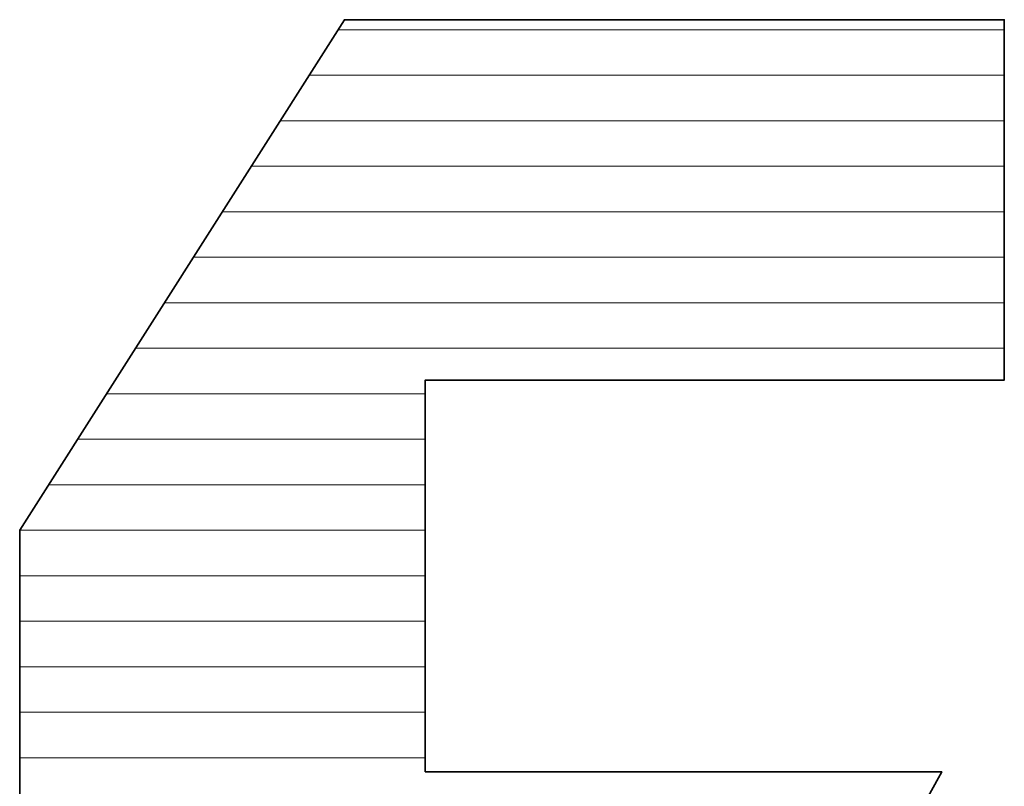
# Model space of a CAD drawing. Units: millimetres. Extents: x 59 to 11996, y 24 to 8424.
# Drawn here: x 8757 to 8908, y 514 to 632 of the extents above; entities that cross this region are included whole.
import ezdxf

# ---------------------------------------------------------------- set-up
doc = ezdxf.new("R2010")
doc.units = ezdxf.units.MM
doc.header["$MEASUREMENT"] = 0
doc.layers.add('(1) Shape lines', color=7, linetype='Continuous', lineweight=35)
doc.layers.add('(9) Sheet', color=7, linetype='Continuous', lineweight=35)

# ---------------------------------------------------------------- blocks, each defined once
blk = doc.blocks.new('HATCH_1378_ba2924e4-e401-4d32-88c7-6323a0cedeeb')
at = {"layer": '(1) Shape lines', "color": 0, "lineweight": 9}
for p, q in [((8756.57, 553), (8756.56, 553)), ((8758.48, 546), (8756.56, 546)), ((8760.39, 539), (8756.56, 539)), ((8762.29, 532), (8756.56, 532)), ((8764.2, 525), (8756.56, 525)), ((8766.11, 518), (8756.56, 518)), ((8768.02, 511), (8756.56, 511)), ((8769.92, 504), (8756.56, 504)), ((8771.83, 497), (8756.56, 497)), ((8773.74, 490), (8756.56, 490)), ((8775.64, 483), (8756.56, 483)), ((8777.55, 476), (8756.56, 476)), ((8779.46, 469), (8756.56, 469)), ((8781.36, 462), (8756.56, 462)), ((8783.27, 455), (8756.56, 455)), ((8785.18, 448), (8756.56, 448)), ((8787.09, 441), (8756.56, 441)), ((8788.99, 434), (8756.56, 434)), ((8790.9, 427), (8756.56, 427)), ((8792.81, 420), (8756.56, 420)), ((8794.71, 413), (8756.56, 413)), ((8796.62, 406), (8756.56, 406)), ((8798.53, 399), (8756.56, 399)), ((8800.43, 392), (8756.56, 392)), ((8802.34, 385), (8756.56, 385)), ((8804.25, 378), (8756.56, 378)), ((8806.16, 371), (8756.56, 371))]:
    blk.add_line(p, q, dxfattribs=at)
blk = doc.blocks.new('HATCH_1379_7babce48-b316-405b-9954-3d2e5923c9da')
at = {"layer": '(1) Shape lines', "color": 0, "lineweight": 9}
for p, q in [((8806.52, 630), (8805.54, 630)), ((8806.52, 623), (8801.08, 623)), ((8806.52, 616), (8796.63, 616)), ((8806.52, 609), (8792.17, 609)), ((8806.52, 602), (8787.72, 602)), ((8806.52, 595), (8783.26, 595)), ((8806.52, 588), (8778.81, 588)), ((8806.52, 581), (8774.35, 581)), ((8806.52, 574), (8769.9, 574)), ((8806.52, 567), (8765.44, 567)), ((8806.52, 560), (8760.99, 560)), ((8806.52, 553), (8756.57, 553)), ((8806.52, 546), (8758.48, 546)), ((8806.52, 539), (8760.39, 539)), ((8806.52, 532), (8762.29, 532)), ((8806.52, 525), (8764.2, 525)), ((8806.52, 518), (8766.11, 518)), ((8806.52, 511), (8768.02, 511)), ((8806.52, 504), (8769.92, 504)), ((8806.52, 497), (8771.83, 497)), ((8806.52, 490), (8773.74, 490)), ((8806.52, 483), (8775.64, 483)), ((8806.52, 476), (8777.55, 476)), ((8806.52, 469), (8779.46, 469)), ((8806.52, 462), (8781.36, 462)), ((8806.52, 455), (8783.27, 455)), ((8806.52, 448), (8785.18, 448)), ((8806.52, 441), (8787.09, 441)), ((8806.52, 434), (8788.99, 434)), ((8806.52, 427), (8790.9, 427)), ((8806.52, 420), (8792.81, 420)), ((8806.52, 413), (8794.71, 413)), ((8806.52, 406), (8796.62, 406)), ((8806.52, 399), (8798.53, 399)), ((8806.52, 392), (8800.43, 392)), ((8806.52, 385), (8802.34, 385)), ((8806.52, 378), (8804.25, 378)), ((8806.52, 371), (8806.16, 371))]:
    blk.add_line(p, q, dxfattribs=at)
blk = doc.blocks.new('HATCH_1380_c4ff17fa-6bf5-49b4-8a9e-c35dc1be172b')
at = {"layer": '(1) Shape lines', "color": 0, "lineweight": 9}
for p, q in [((8806.59, 630), (8806.52, 630)), ((8806.93, 623), (8806.52, 623)), ((8807.26, 616), (8806.52, 616)), ((8807.59, 609), (8806.52, 609)), ((8807.92, 602), (8806.52, 602)), ((8808.26, 595), (8806.52, 595)), ((8808.59, 588), (8806.52, 588)), ((8808.92, 581), (8806.52, 581)), ((8809.26, 574), (8806.52, 574)), ((8809.59, 567), (8806.52, 567)), ((8809.92, 560), (8806.52, 560)), ((8810.25, 553), (8806.52, 553)), ((8810.59, 546), (8806.52, 546)), ((8810.92, 539), (8806.52, 539)), ((8811.25, 532), (8806.52, 532)), ((8811.58, 525), (8806.52, 525)), ((8811.92, 518), (8806.52, 518)), ((8812.25, 511), (8806.52, 511)), ((8812.58, 504), (8806.52, 504)), ((8812.92, 497), (8806.52, 497)), ((8813.25, 490), (8806.52, 490)), ((8813.58, 483), (8806.52, 483)), ((8813.91, 476), (8806.52, 476)), ((8814.25, 469), (8806.52, 469)), ((8814.58, 462), (8806.52, 462)), ((8814.91, 455), (8806.52, 455)), ((8815.24, 448), (8806.52, 448)), ((8815.58, 441), (8806.52, 441)), ((8815.91, 434), (8806.52, 434)), ((8816.24, 427), (8806.52, 427)), ((8816.58, 420), (8806.52, 420)), ((8816.91, 413), (8806.52, 413)), ((8817.24, 406), (8806.52, 406)), ((8817.57, 399), (8806.52, 399)), ((8817.91, 392), (8806.52, 392)), ((8818.24, 385), (8806.52, 385)), ((8818.57, 378), (8806.52, 378)), ((8818.9, 371), (8806.52, 371))]:
    blk.add_line(p, q, dxfattribs=at)
blk = doc.blocks.new('HATCH_1381_4acadb37-a9af-4866-8281-e551ee641a57')
at = {"layer": '(1) Shape lines', "color": 0, "lineweight": 9}
for p, q in [((8818.97, 630), (8806.59, 630)), ((8818.97, 623), (8806.93, 623)), ((8818.97, 616), (8807.26, 616)), ((8818.97, 609), (8807.59, 609)), ((8818.97, 602), (8807.92, 602)), ((8818.97, 595), (8808.26, 595)), ((8818.97, 588), (8808.59, 588)), ((8818.97, 581), (8808.92, 581)), ((8818.97, 574), (8809.26, 574)), ((8818.97, 567), (8809.59, 567)), ((8818.97, 560), (8809.92, 560)), ((8818.97, 553), (8810.25, 553)), ((8818.97, 546), (8810.59, 546)), ((8818.97, 539), (8810.92, 539)), ((8818.97, 532), (8811.25, 532)), ((8818.97, 525), (8811.58, 525)), ((8818.97, 518), (8811.92, 518)), ((8818.97, 511), (8812.25, 511)), ((8818.97, 504), (8812.58, 504)), ((8818.97, 497), (8812.92, 497)), ((8818.97, 490), (8813.25, 490)), ((8818.97, 483), (8813.58, 483)), ((8818.97, 476), (8813.91, 476)), ((8818.97, 469), (8814.25, 469)), ((8818.97, 462), (8814.58, 462)), ((8818.97, 455), (8814.91, 455)), ((8818.97, 448), (8815.24, 448)), ((8818.97, 441), (8815.58, 441)), ((8818.97, 434), (8815.91, 434)), ((8818.97, 427), (8816.24, 427)), ((8818.97, 420), (8816.58, 420)), ((8818.97, 413), (8816.91, 413)), ((8818.97, 406), (8817.24, 406)), ((8818.97, 399), (8817.57, 399)), ((8818.97, 392), (8817.91, 392)), ((8818.97, 385), (8818.24, 385)), ((8818.97, 378), (8818.57, 378)), ((8818.97, 371), (8818.9, 371))]:
    blk.add_line(p, q, dxfattribs=at)
blk = doc.blocks.new('HATCH_1384_99007ea4-129f-4b33-8443-7f9849a8acdf')
at = {"layer": '(1) Shape lines', "color": 0, "lineweight": 9}
for p, q in [((8820.34, 630), (8818.97, 630)), ((8826.57, 623), (8818.97, 623)), ((8832.8, 616), (8818.97, 616)), ((8839.02, 609), (8818.97, 609)), ((8845.25, 602), (8818.97, 602)), ((8851.48, 595), (8818.97, 595)), ((8857.71, 588), (8818.97, 588)), ((8863.93, 581), (8818.97, 581))]:
    blk.add_line(p, q, dxfattribs=at)
blk = doc.blocks.new('HATCH_1385_fda2c238-74c8-49ac-9005-812966e4f925')
at = {"layer": '(1) Shape lines', "color": 0, "lineweight": 9}
for p, q in [((8868.29, 630), (8820.34, 630)), ((8868.29, 623), (8826.57, 623)), ((8868.29, 616), (8832.8, 616)), ((8868.29, 609), (8839.02, 609)), ((8868.29, 602), (8845.25, 602)), ((8868.29, 595), (8851.48, 595)), ((8868.29, 588), (8857.71, 588)), ((8868.29, 581), (8863.93, 581))]:
    blk.add_line(p, q, dxfattribs=at)
blk = doc.blocks.new('HATCH_1387_e6dd7505-641c-4deb-8275-ddb1c49dfe6f')
at = {"layer": '(1) Shape lines', "color": 0, "lineweight": 9}
for p, q in [((8869.13, 630), (8868.29, 630)), ((8872.94, 623), (8868.29, 623)), ((8876.74, 616), (8868.29, 616)), ((8880.54, 609), (8868.29, 609)), ((8884.35, 602), (8868.29, 602)), ((8888.15, 595), (8868.29, 595)), ((8891.95, 588), (8868.29, 588)), ((8895.76, 581), (8868.29, 581))]:
    blk.add_line(p, q, dxfattribs=at)
blk = doc.blocks.new('HATCH_1388_a344986b-d369-4f34-a779-b4e1e41f71c7')
at = {"layer": '(1) Shape lines', "color": 0, "lineweight": 9}
for p, q in [((8898.42, 630), (8869.13, 630)), ((8898.42, 623), (8872.94, 623)), ((8898.42, 616), (8876.74, 616)), ((8898.42, 609), (8880.54, 609)), ((8898.42, 602), (8884.35, 602)), ((8898.42, 595), (8888.15, 595)), ((8898.42, 588), (8891.95, 588)), ((8898.42, 581), (8895.76, 581))]:
    blk.add_line(p, q, dxfattribs=at)
blk = doc.blocks.new('HATCH_1389_0dbe6134-30ef-4cf3-839d-215f75799373')
at = {"layer": '(1) Shape lines', "color": 0, "lineweight": 9}
for p, q in [((8898.69, 630), (8898.42, 630)), ((8899.9, 623), (8898.42, 623)), ((8901.12, 616), (8898.42, 616)), ((8902.33, 609), (8898.42, 609)), ((8903.54, 602), (8898.42, 602)), ((8904.76, 595), (8898.42, 595)), ((8905.97, 588), (8898.42, 588)), ((8907.19, 581), (8898.42, 581))]:
    blk.add_line(p, q, dxfattribs=at)
blk = doc.blocks.new('HATCH_1390_1ae96172-a68a-4c36-a08a-958526f9a9c2')
at = {"layer": '(1) Shape lines', "color": 0, "lineweight": 9}
for p, q in [((8908.04, 630), (8898.69, 630)), ((8908.04, 623), (8899.9, 623)), ((8908.04, 616), (8901.12, 616)), ((8908.04, 609), (8902.33, 609)), ((8908.04, 602), (8903.54, 602)), ((8908.04, 595), (8904.76, 595)), ((8908.04, 588), (8905.97, 588)), ((8908.04, 581), (8907.19, 581))]:
    blk.add_line(p, q, dxfattribs=at)
blk = doc.blocks.new('HATCH_1391_9ca6394e-1bb7-4d27-a346-3e90a6c41cf4')
at = {"layer": '(1) Shape lines', "color": 0, "lineweight": 9}
for p, q in [((8908.04, 630), (8908.04, 630)), ((8908.04, 623), (8908.04, 623)), ((8908.04, 616), (8908.04, 616)), ((8908.05, 609), (8908.04, 609)), ((8908.05, 602), (8908.04, 602)), ((8908.05, 595), (8908.04, 595)), ((8908.05, 588), (8908.04, 588)), ((8908.05, 581), (8908.04, 581))]:
    blk.add_line(p, q, dxfattribs=at)
blk = doc.blocks.new('GROUP_0_9a456a06-66b9-4925-9dfd-f85cd7e289ae')
at = {"layer": '(9) Sheet', "color": 7, "linetype": 'Continuous', "lineweight": 35, "ltscale": 20}
blk.add_lwpolyline([(8756.56, 553.04), (8756.56, 369.66), (8818.97, 369.66), (8818.97, 461.39), (8868.29, 461.39), (8898.42, 515.85), (8818.97, 515.85), (8818.97, 576.1), (8908.06, 576.1), (8908.04, 631.54), (8806.52, 631.54)], close=True, dxfattribs=at)
at = {"layer": '(9) Sheet', "color": 154, "linetype": 'Continuous', "lineweight": 35, "ltscale": 20}
blk.add_lwpolyline([(8908.04, 576.1), (8908.04, 631.54), (8908.06, 576.1)], close=True, dxfattribs=at)
at = {"layer": '(1) Shape lines', "color": 154, "linetype": 'ByBlock'}
for name in ['HATCH_1379_7babce48-b316-405b-9954-3d2e5923c9da', 'HATCH_1380_c4ff17fa-6bf5-49b4-8a9e-c35dc1be172b', 'HATCH_1381_4acadb37-a9af-4866-8281-e551ee641a57', 'HATCH_1384_99007ea4-129f-4b33-8443-7f9849a8acdf', 'HATCH_1385_fda2c238-74c8-49ac-9005-812966e4f925', 'HATCH_1387_e6dd7505-641c-4deb-8275-ddb1c49dfe6f', 'HATCH_1388_a344986b-d369-4f34-a779-b4e1e41f71c7', 'HATCH_1389_0dbe6134-30ef-4cf3-839d-215f75799373', 'HATCH_1390_1ae96172-a68a-4c36-a08a-958526f9a9c2', 'HATCH_1391_9ca6394e-1bb7-4d27-a346-3e90a6c41cf4', 'HATCH_1378_ba2924e4-e401-4d32-88c7-6323a0cedeeb']:
    blk.add_blockref(name, (0, 0), dxfattribs=at)

msp = doc.modelspace()

# ---------------------------------------------------------------- block references
at = {"color": 7, "linetype": 'ByBlock'}
msp.add_blockref('GROUP_0_9a456a06-66b9-4925-9dfd-f85cd7e289ae', (0, 0), dxfattribs=at)

doc.saveas('drawing.dxf')
